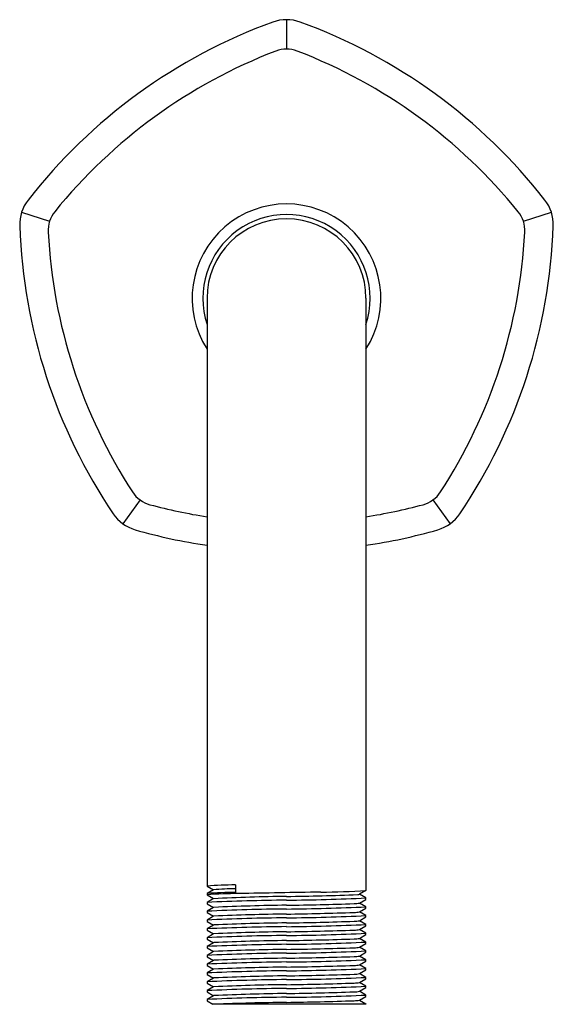
# Model space of a CAD drawing. Units: inches. Extents: x 2852.19 to 2854.91, y 140.17 to 145.19.
import ezdxf

# ---------------------------------------------------------------- set-up
doc = ezdxf.new("R2010")
doc.units = ezdxf.units.IN
doc.header["$LTSCALE"] = 0.64311
doc.header["$MEASUREMENT"] = 0
doc.layers.get('0').update_dxf_attribs({"color": 255, "linetype": 'CONTINUOUS'})
doc.layers.get('Defpoints').update_dxf_attribs({"linetype": 'CONTINUOUS'})
doc.styles.get("Standard").update_dxf_attribs({"font": 'txt', "width": 0.8})

msp = doc.modelspace()

# ---------------------------------------------------------------- linework, layer by layer
for p, q in [((2853.5532, 145.1947), (2853.5532, 145.0447)), ((2852.2019, 144.2129), (2852.3445, 144.1665)), ((2854.7618, 144.1665), (2854.9045, 144.2128)), ((2853.1477, 143.7738), (2853.1477, 140.7766)), ((2853.9587, 143.7738), (2853.9587, 140.7541)), ((2852.8062, 142.7457), (2852.718, 142.6243)), ((2854.3002, 142.7457), (2854.3883, 142.6243)), ((2853.1477, 140.7766), (2853.1805, 140.7576)), ((2853.1805, 140.7576), (2853.1477, 140.7385)), ((2853.1477, 140.7385), (2853.1477, 140.7316)), ((2853.2925, 140.7829), (2853.2925, 140.7448)), ((2853.9587, 140.7541), (2853.9259, 140.7351)), ((2853.9587, 140.716), (2853.9259, 140.7351)), ((2853.1477, 140.7316), (2853.1805, 140.7126)), ((2853.1805, 140.7126), (2853.1477, 140.6935)), ((2853.1477, 140.6935), (2853.1477, 140.6866)), ((2853.1477, 140.6866), (2853.1805, 140.6676)), ((2853.9259, 140.6901), (2853.9587, 140.7091)), ((2853.9587, 140.671), (2853.9259, 140.6901)), ((2853.9587, 140.7091), (2853.9587, 140.716)), ((2853.1805, 140.6676), (2853.1477, 140.6485)), ((2853.1477, 140.6485), (2853.1477, 140.6416)), ((2853.1477, 140.6416), (2853.1805, 140.6226)), ((2853.9259, 140.6451), (2853.9587, 140.6641)), ((2853.9587, 140.626), (2853.9259, 140.6451)), ((2853.9587, 140.6641), (2853.9587, 140.671)), ((2853.1805, 140.6226), (2853.1477, 140.6035)), ((2853.1477, 140.6035), (2853.1477, 140.5966)), ((2853.1477, 140.5966), (2853.1805, 140.5776)), ((2853.9259, 140.6001), (2853.9587, 140.6191)), ((2853.9587, 140.581), (2853.9259, 140.6001)), ((2853.9587, 140.6191), (2853.9587, 140.626)), ((2853.1805, 140.5776), (2853.1477, 140.5585)), ((2853.1477, 140.5585), (2853.1477, 140.5516)), ((2853.1477, 140.5516), (2853.1805, 140.5326)), ((2853.9259, 140.5551), (2853.9587, 140.5741)), ((2853.9587, 140.536), (2853.9259, 140.5551)), ((2853.9587, 140.5741), (2853.9587, 140.581)), ((2853.9587, 140.5291), (2853.9587, 140.536)), ((2853.1805, 140.5326), (2853.1477, 140.5135)), ((2853.1477, 140.5135), (2853.1477, 140.5066)), ((2853.1477, 140.5066), (2853.1805, 140.4876)), ((2853.1805, 140.4876), (2853.1477, 140.4685)), ((2853.9259, 140.5101), (2853.9587, 140.5291)), ((2853.9587, 140.491), (2853.9259, 140.5101)), ((2853.9259, 140.4651), (2853.9587, 140.4841)), ((2853.9587, 140.4841), (2853.9587, 140.491)), ((2853.1477, 140.4685), (2853.1477, 140.4616)), ((2853.1477, 140.4616), (2853.1805, 140.4426)), ((2853.1805, 140.4426), (2853.1477, 140.4235)), ((2853.9587, 140.446), (2853.9259, 140.4651)), ((2853.9259, 140.4201), (2853.9587, 140.4391)), ((2853.9587, 140.4391), (2853.9587, 140.446)), ((2853.1477, 140.4235), (2853.1477, 140.4166)), ((2853.1477, 140.4166), (2853.1805, 140.3976)), ((2853.1805, 140.3976), (2853.1477, 140.3784)), ((2853.9587, 140.4009), (2853.9259, 140.42)), ((2853.9259, 140.375), (2853.9587, 140.3941)), ((2853.9587, 140.3941), (2853.9587, 140.4009)), ((2853.1477, 140.3784), (2853.1477, 140.3716)), ((2853.1477, 140.3716), (2853.1805, 140.3526)), ((2853.1805, 140.3526), (2853.1477, 140.3335)), ((2853.1477, 140.3335), (2853.1477, 140.3266)), ((2853.9587, 140.356), (2853.9259, 140.3751)), ((2853.9259, 140.3301), (2853.9587, 140.3491)), ((2853.9587, 140.3491), (2853.9587, 140.356)), ((2853.1477, 140.3266), (2853.1805, 140.3076)), ((2853.1805, 140.3076), (2853.1477, 140.2885)), ((2853.1477, 140.2885), (2853.1477, 140.2816)), ((2853.9587, 140.311), (2853.9259, 140.3301)), ((2853.9259, 140.2851), (2853.9587, 140.3041)), ((2853.9587, 140.266), (2853.9259, 140.2851)), ((2853.9587, 140.3041), (2853.9587, 140.311)), ((2853.1477, 140.2816), (2853.1805, 140.2626)), ((2853.1805, 140.2626), (2853.1477, 140.2435)), ((2853.1477, 140.2435), (2853.1477, 140.2366)), ((2853.1477, 140.2366), (2853.1805, 140.2176)), ((2853.9259, 140.2401), (2853.9587, 140.2591)), ((2853.9587, 140.221), (2853.9259, 140.24)), ((2853.9587, 140.2591), (2853.9587, 140.266)), ((2853.1805, 140.2176), (2853.1477, 140.1984)), ((2853.1477, 140.1984), (2853.1477, 140.1916)), ((2853.1477, 140.1916), (2853.1782, 140.1738)), ((2853.9259, 140.195), (2853.9587, 140.2141)), ((2853.9259, 140.195), (2853.9587, 140.1759)), ((2853.9587, 140.2141), (2853.9587, 140.221)), ((2853.9587, 140.1738), (2853.1782, 140.1738)), ((2853.9587, 140.1759), (2853.9587, 140.1738))]:
    msp.add_line(p, q)
for centre, radius, start, end in [((2854.4386, 142.5552), 2.7953, 109.9628, 142.0365), ((2853.5532, 144.9927), 0.2019, 70.0288, 109.9712), ((2852.6678, 142.5552), 2.7953, 37.9635, 70.0372), ((2854.4642, 142.5198), 2.6938, 111.015, 140.985), ((2853.5532, 144.8914), 0.1533, 68.985, 111.015), ((2852.6421, 142.5198), 2.6938, 39.015, 68.985), ((2852.394, 144.1505), 0.202, 142.0365, 181.9707), ((2853.5532, 143.7738), 0.4813, 327.4086, 212.5914), ((2854.7124, 144.1505), 0.202, 358.0293, 37.9635), ((2852.4903, 144.1192), 0.1533, 140.985, 183.015), ((2853.5532, 143.7738), 0.427, 341.7408, 198.2592), ((2854.6161, 144.1192), 0.1533, 356.985, 39.015), ((2853.5532, 143.7738), 0.4055, 0, 180), ((2854.9871, 144.2397), 2.7966, 181.9707, 214.0292), ((2855.0273, 144.2528), 2.6938, 183.015, 212.985), ((2852.0791, 144.2528), 2.6938, 327.015, 356.985), ((2852.1193, 144.2397), 2.7966, 325.9708, 358.0293), ((2852.8963, 142.8697), 0.1533, 212.985, 255.0151), ((2854.2101, 142.8697), 0.1533, 284.9849, 327.015), ((2853.5986, 145.4934), 2.8694, 255.0151, 260.9591), ((2853.5078, 145.4934), 2.8694, 279.0409, 284.9849), ((2852.8367, 142.7877), 0.2019, 214.0292, 253.9712), ((2854.2697, 142.7877), 0.2019, 286.0288, 325.9708), ((2853.5545, 145.2861), 2.8014, 253.9712, 261.6504), ((2853.5519, 145.2861), 2.8014, 278.3496, 286.0288), ((2853.3536, 137.6822), 3.1013, 91.1284, 93.8072), ((2853.3126, 138.6007), 2.1442, 90.536, 94.411), ((2853.2973, 139.0463), 1.6919, 89.6459, 95.0726), ((2853.3077, 139.3626), 1.4008, 90.6229, 95.2085), ((2857.3734, -65.7199), 206.4982, 91.011524, 91.128158), ((2853.6897, 145.1441), 4.3982, 270.4995, 273.5065), ((2853.9154, 140.7688), 0.0353, 272.1478, 287.291), ((2853.6542, 129.7605), 10.9447, 90.52863, 92.65238), ((2853.6464, 131.4564), 9.2678, 90.57622, 92.88149), ((2853.3625, 154.719), 13.9965, 270.78071, 272.26938), ((2853.4517, 151.6762), 10.9719, 270.52994, 272.64842), ((2853.2605, 159.6047), 18.9281, 270.88602, 271.93045), ((2853.8946, 140.8625), 0.1752, 271.1341, 280.2676), ((2853.6542, 129.7155), 10.9447, 90.52863, 92.65238), ((2853.1836, 140.662), 0.00642, 99.3097, 119.0027), ((2853.6846, 129.5226), 11.157, 90.67503, 92.5792), ((2853.4517, 151.6311), 10.9719, 270.52994, 272.64842), ((2853.2605, 159.5597), 18.9281, 270.88602, 271.93045), ((2853.8946, 140.8175), 0.1752, 271.1341, 280.2676), ((2853.6542, 129.6705), 10.9447, 90.52863, 92.65238), ((2853.1836, 140.6169), 0.00642, 99.3097, 119.0027), ((2853.6846, 129.4776), 11.157, 90.67503, 92.5792), ((2853.6846, 129.4326), 11.157, 90.67503, 92.5792), ((2853.4517, 151.5862), 10.9719, 270.52994, 272.64842), ((2853.2605, 159.5147), 18.9281, 270.88602, 271.93045), ((2853.8946, 140.7725), 0.1752, 271.1341, 280.2676), ((2853.6542, 129.6255), 10.9447, 90.52863, 92.65238), ((2853.1836, 140.572), 0.00642, 99.3097, 119.0027), ((2853.6846, 129.3876), 11.157, 90.67503, 92.5792), ((2853.4517, 151.5411), 10.9719, 270.52994, 272.64842), ((2853.2605, 159.4697), 18.9281, 270.88602, 271.93045), ((2853.4517, 151.4962), 10.9719, 270.52994, 272.64842), ((2853.8946, 140.7275), 0.1752, 271.1341, 280.2676), ((2853.6542, 129.5805), 10.9447, 90.52863, 92.65238), ((2853.1836, 140.5271), 0.0063, 99.2186, 119.1894), ((2853.1836, 140.4821), 0.00626, 99.1855, 119.2938), ((2853.6846, 129.3426), 11.157, 90.67503, 92.5792), ((2853.2605, 159.4247), 18.9281, 270.88602, 271.93045), ((2853.4517, 151.4512), 10.9719, 270.52994, 272.64842), ((2853.8946, 140.6825), 0.1752, 271.1341, 280.2676), ((2853.6542, 129.5355), 10.9447, 90.52863, 92.65238), ((2853.6542, 129.4905), 10.9447, 90.52863, 92.65238), ((2853.1836, 140.437), 0.00642, 99.3097, 119.0027), ((2853.6846, 129.2976), 11.157, 90.67503, 92.5792), ((2853.2605, 159.3797), 18.9281, 270.88602, 271.93045), ((2853.4517, 151.4061), 10.9719, 270.52994, 272.64842), ((2853.8946, 140.6375), 0.1752, 271.1341, 280.2676), ((2853.6541, 129.4455), 10.9447, 90.52863, 92.65238), ((2853.1836, 140.3919), 0.00642, 99.3097, 119.0027), ((2853.6846, 129.2526), 11.157, 90.67503, 92.5792), ((2853.2605, 159.3347), 18.9281, 270.88602, 271.93045), ((2853.4517, 151.3611), 10.9719, 270.52994, 272.64842), ((2853.8946, 140.5925), 0.1752, 271.1341, 280.2676), ((2853.6542, 129.4005), 10.9447, 90.52863, 92.65238), ((2853.184, 140.3451), 0.00823, 100.3924, 115.4203), ((2853.6846, 129.2075), 11.157, 90.67503, 92.5792), ((2853.2605, 159.2896), 18.9281, 270.88602, 271.93045), ((2853.4517, 151.3161), 10.9719, 270.52994, 272.64842), ((2853.8946, 140.5474), 0.1752, 271.1341, 280.2676), ((2853.6542, 129.3555), 10.9447, 90.52863, 92.65238), ((2853.1836, 140.302), 0.0064, 99.2971, 118.943), ((2853.6846, 129.1626), 11.157, 90.67503, 92.5792), ((2853.2605, 159.2447), 18.9281, 270.88602, 271.93045), ((2853.4517, 151.2712), 10.9719, 270.52994, 272.64842), ((2853.8946, 140.5025), 0.1752, 271.1341, 280.2676), ((2853.8946, 140.4575), 0.1752, 271.1341, 280.2676), ((2853.6542, 129.3105), 10.9447, 90.52863, 92.65238), ((2853.1834, 140.2576), 0.00581, 98.7872, 120.5543), ((2853.6846, 129.1176), 11.157, 90.67503, 92.5792), ((2853.2605, 159.1997), 18.9281, 270.88602, 271.93045), ((2853.4517, 151.2261), 10.9719, 270.52994, 272.64842), ((2853.2605, 159.1547), 18.9281, 270.88602, 271.93045), ((2853.8946, 140.4125), 0.1752, 271.1341, 280.2676), ((2853.6542, 129.2655), 10.9447, 90.52863, 92.65238), ((2853.1836, 140.2119), 0.00642, 99.3097, 119.0027), ((2853.6846, 129.0726), 11.157, 90.67503, 92.5792), ((2853.7252, 127.0066), 13.1782, 90.74804, 92.34824), ((2853.4517, 151.1811), 10.9719, 270.52994, 272.64842), ((2853.2605, 159.1096), 18.9281, 270.88602, 271.93045), ((2853.8946, 140.3675), 0.1752, 271.1341, 280.2676)]:
    msp.add_arc(centre, radius, start, end)

# ---------------------------------------------------------------- texts
at = {"layer": 'Defpoints'}
for tag, p, s in [('TRADENAME', (2853.5535, 143.8427), 'OCCASION'), ('MODELNUMBER', (2853.5535, 143.8444), 'K-27126'), ('PRODUCT', (2853.5535, 143.8411), 'SHOWER ARM')]:
    msp.add_attdef(tag, p, s, height=0.001, dxfattribs=at)

doc.saveas('drawing.dxf')
